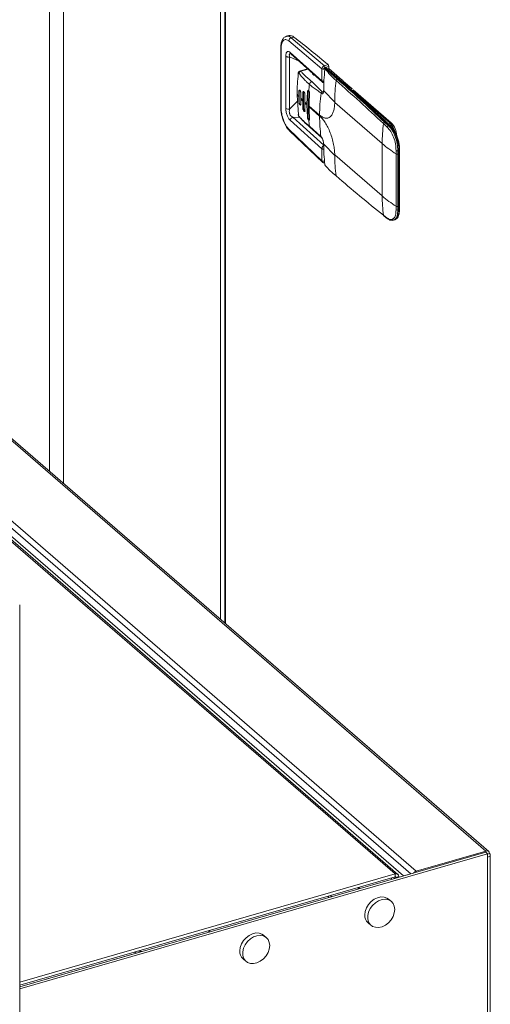
# Model space of a CAD drawing. Extents: x 19 to 29.8, y 0.6 to 8.7.
# Drawn here: x 23.5 to 23.6, y 7 to 7.3 of the extents above; entities that cross this region are included whole.
import ezdxf

# ---------------------------------------------------------------- set-up
doc = ezdxf.new("R2010")
doc.units = 0
doc.header["$MEASUREMENT"] = 0
doc.layers.get('0').update_dxf_attribs({"linetype": 'CONTINUOUS'})
doc.layers.add('D7', color=7, linetype='CONTINUOUS')

# ---------------------------------------------------------------- blocks, each defined once
blk = doc.blocks.new('A$C65B461B9')
at = {"color": 7, "linetype": 'Continuous', "lineweight": 15}
for p, q in [((1.703065656961247, 4.437876181829495), (1.703065656961247, 3.901282817271523)), ((1.707515294789491, 4.427885614506966), (1.707515294789491, 3.8974293293622)), ((1.756359759004393, 4.385585067662614), (1.756359759004393, 3.855128782517851)), ((1.757731158683104, 4.38518700797483), (1.757731158683104, 3.853941131401209)), ((1.75787647936038, 3.853815264159125), (1.75787647936038, 4.384973958319673)), ((1.813347989575025, 3.775248719635579), (1.287483607480031, 4.230660633475249)), ((1.815629851432764, 3.775907436414489), (1.289765469337777, 4.231319350254161)), ((1.777657804892623, 4.036983657885216), (1.776822023658863, 4.036742388625063)), ((1.77837002202779, 4.036284840033577), (1.779204453340331, 4.036525719605034)), ((1.788684872540518, 4.027599191424201), (1.77837002202779, 4.036284840033577)), ((1.775096631029317, 4.033164510375935), (1.775096631029317, 4.014695720494347)), ((1.775096631029317, 4.033164510375935), (1.775096841130267, 4.033155391562458)), ((1.775206674281446, 4.014483721468229), (1.775206674281446, 4.032952511349817)), ((1.77762912290785, 4.035300755820392), (1.787930034622345, 4.026626517526008)), ((1.776682762508063, 4.014268476357556), (1.776682762508063, 4.030515723361907)), ((1.777867043632416, 4.014099238692829), (1.777867043632416, 4.030346485697175)), ((1.777867043632416, 4.030346485697175), (1.780842870029002, 4.028957943925231)), ((1.778053694938396, 4.031738439214125), (1.787930034622345, 4.022868741785004)), ((1.778232865291411, 4.031301879730183), (1.788117196391415, 4.022424949780779)), ((1.789807467039292, 4.027923256542229), (1.788684872540518, 4.027599191424201)), ((1.790028758259059, 4.027354174747058), (1.788906163760291, 4.027030109629031)), ((1.789206283909909, 4.026795210614637), (1.789132128236741, 4.026773803715704)), ((1.789206283909909, 4.026795210614637), (1.793041833850612, 4.0234735269285)), ((1.793327207199628, 4.023425549724539), (1.789491657258917, 4.026747233410676)), ((1.789683808386233, 4.026580895605228), (1.790028758259059, 4.026680474056198)), ((1.790028758259059, 4.026680474056198), (1.790028758259059, 4.027354174747058)), ((1.790028758259059, 4.026680474056198), (1.794218509243468, 4.023052043268166)), ((1.783468542779051, 4.026599842176346), (1.78094320012794, 4.025870838546641)), ((1.780989169576682, 4.025854185529408), (1.781072192446846, 4.025898955953766)), ((1.783596964219658, 4.026484493146478), (1.781354295075108, 4.025837090329322)), ((1.787930034622345, 4.022868741785004), (1.787930034622345, 4.026626517526008)), ((1.793041833850612, 4.0234735269285), (1.79270921325838, 4.023377507634269)), ((1.809134248191373, 4.00969880658757), (1.793396384507776, 4.023328196338861)), ((1.794609670447304, 4.022631712895377), (1.794349184852226, 4.023074406963287)), ((1.794630072462954, 4.022695619064831), (1.797195652928782, 4.02047376120597)), ((1.780156673043603, 4.018847991756347), (1.780156673043603, 4.018546036874835)), ((1.78019052281547, 4.018461853944353), (1.78019052281547, 4.018763808825865)), ((1.78019052281547, 4.018461853944353), (1.780572260157083, 4.012260322800092)), ((1.780756443223826, 4.019650246286148), (1.780734754489306, 4.018134120885485)), ((1.780734754489306, 4.017832166003972), (1.780734754489306, 4.018134120885485)), ((1.780756443223826, 4.016328562600012), (1.780734754489306, 4.017832166003972)), ((1.780756443223826, 4.019650246286148), (1.780823849290808, 4.019669704741609)), ((1.780823849290808, 4.019669704741609), (1.780823849290808, 4.016348021055471)), ((1.781319467950585, 4.017497640108749), (1.781341066690334, 4.019013739530167)), ((1.781319467950585, 4.017497640108749), (1.781319467950585, 4.017195685227237)), ((1.781980676948482, 4.019148049544158), (1.781932079784031, 4.016869212898357)), ((1.781980766943239, 4.019148075523406), (1.782218623064782, 4.019216738671307)), ((1.782218623064782, 4.019216738671307), (1.782218623064782, 4.014385168084171)), ((1.782572448036429, 4.016248858272442), (1.782620955206124, 4.018527668938997)), ((1.783375488758725, 4.019450075402291), (1.783240406640505, 4.01563640829851)), ((1.783613344880269, 4.019518738550195), (1.783375488758725, 4.019450075402291)), ((1.783613344880269, 4.019518738550195), (1.783613344880269, 4.011667461657119)), ((1.788419777193671, 4.019572303877567), (1.788002277630934, 4.019451902128097)), ((1.791909699908455, 4.016276868852286), (1.788471875191878, 4.019745224062168)), ((1.797476540539495, 4.020366037491444), (1.797074763188537, 4.020496879958778)), ((1.797607216148261, 4.020117337002638), (1.80951168616858, 4.009807763546444)), ((1.775096631029317, 4.014695720494347), (1.775096803094012, 4.014686530704251)), ((1.777867043632416, 4.014099238692829), (1.7803058293273, 4.016589043784228)), ((1.780823849290808, 4.016348021055471), (1.780756443223826, 4.016328562600012)), ((1.781319467950585, 4.017195685227237), (1.781341066690334, 4.01569205584403)), ((1.781932079784031, 4.016567258016845), (1.781932079784031, 4.016869212898357)), ((1.781980676948482, 4.014316478957022), (1.781932079784031, 4.016567258016845)), ((1.782218623064782, 4.014385168084171), (1.781980766943239, 4.014316504936266)), ((1.782572448036429, 4.016248858272442), (1.782572448036429, 4.01594690339093)), ((1.782572448036429, 4.01594690339093), (1.782620955206124, 4.013696098351857)), ((1.783240406640505, 4.015334453416997), (1.783240406640505, 4.01563640829851)), ((1.783375488758725, 4.011598798509216), (1.783240406640505, 4.015334453416997)), ((1.783933293790046, 4.015031154575796), (1.783933293790046, 4.014729199694284)), ((1.787202262348753, 4.01220014475978), (1.783933293790046, 4.015031154575796)), ((1.787202442338252, 4.011898241836761), (1.783933473779552, 4.014729251652777)), ((1.791909130230263, 4.016126188182691), (1.791909699908455, 4.016276868852286)), ((1.806685164279042, 4.003329722331889), (1.791909130230263, 4.016126143185314)), ((1.778808717843933, 4.011547693861541), (1.788469743997805, 4.002866678634238)), ((1.781066142053508, 4.01141451939279), (1.778808717843933, 4.011547693861541)), ((1.783375488758725, 4.011598798509216), (1.783613344880269, 4.011667461657119)), ((1.787930034622345, 4.001708208961446), (1.778053694938396, 4.010582698610948)), ((1.787606788745418, 4.005490392286647), (1.784012111120948, 4.008747517645117)), ((1.784190030739669, 4.00839646709494), (1.787739980973907, 4.005228844075413)), ((1.807039293616274, 4.009539894279202), (1.808214900399488, 4.008459310577058)), ((1.807424057874865, 4.009973072359058), (1.808592054604144, 4.008899456288842)), ((1.808968592633871, 4.009008153455253), (1.808592054604144, 4.008899456288842)), ((1.80951168616858, 4.009807763546444), (1.809134248191373, 4.00969880658757)), ((1.77762912290785, 4.007783173918435), (1.787930034622345, 3.997950455719129)), ((1.777778654609154, 4.007374498866497), (1.777803049647471, 4.007352090325861)), ((1.777802779663215, 4.007352304871058), (1.788182283925533, 3.997447044942525)), ((1.788469743997805, 4.002866678634238), (1.788442687688953, 4.002845308941792)), ((1.788472369838669, 4.002841398168499), (1.788469743997805, 4.002866678634238)), ((1.791909699908455, 3.999668382925535), (1.788471875191878, 4.003136580644611)), ((1.806685164279042, 4.003329722331889), (1.806685164279042, 3.987023236284025)), ((1.787930034622345, 3.997950455719129), (1.787930034622345, 4.001708208961446)), ((1.806685164279042, 3.987023236284025), (1.791909130230263, 3.999819634638762)), ((1.791909130230263, 3.999819634638762), (1.791909699908455, 3.999668382925535)), ((1.810984688717088, 4.001188030510981), (1.810973619362972, 4.000106922957788)), ((1.810973619362972, 4.000106922957788), (1.810973619362972, 3.983800436909927)), ((1.811549416810298, 4.001123561743002), (1.811538347456175, 4.00005014874085)), ((1.811538347456175, 4.00005014874085), (1.811538347456175, 3.983743662692985)), ((1.811870968048407, 4.001216385589941), (1.811549416810298, 4.001123561743002)), ((1.811870968048407, 4.001216385589941), (1.811870968048407, 3.982769464432353)), ((1.812088936033316, 3.982958229027062), (1.812088936033316, 4.001405150184647)), ((1.788121902427594, 3.997503095018022), (1.788143559855012, 3.997489180655465)), ((1.810973619362972, 3.983800436909927), (1.810984688717088, 3.982725720251318)), ((1.811538347456175, 3.983743662692985), (1.811549416810298, 3.982676640585415)), ((1.607231813614131, 3.983690685863012), (1.838981628448547, 3.782989458894058)), ((1.839822314396141, 3.782848046434489), (1.608072499561718, 3.983549273403441)), ((1.808214900399488, 3.980124036385875), (1.807039293616274, 3.981017498506205)), ((1.807142037312094, 3.98082892828971), (1.808325354799667, 3.979929570031907)), ((1.811549416810298, 3.982676640585415), (1.811870968048407, 3.982769464432353)), ((1.808391009811618, 3.980048874645991), (1.808592054604144, 3.979896061081238)), ((1.809674058244401, 3.979456967472871), (1.810161880518582, 3.979448863323089)), ((1.810132939523537, 3.979439563832585), (1.810512357385232, 3.97954909233488)), ((1.810722807829929, 3.775839526251936), (1.578766795717836, 3.97671932530155)), ((1.81156349377753, 3.775698158789739), (1.579582970246566, 3.97659918535077)), ((1.585487057378881, 3.97741351543007), (1.817236872213311, 3.776712288461119)), ((1.693848883454468, 2.239350448006099), (1.693848883454468, 3.859658161163637)), ((1.839469735220508, 3.782146038115625), (1.693848871918139, 3.740108915802002)), ((1.838938336232776, 3.782606243138546), (1.693848891923135, 3.740722528274175)), ((1.817236872213311, 3.776712288461119), (1.838981628448547, 3.782989458894058)), ((1.838938336232776, 3.782606243138546), (1.839469735220508, 3.782146038115625)), ((1.838981628448547, 3.782568778439957), (1.838981628448547, 3.782989458894058)), ((1.839469714969642, 3.782018202228343), (1.840093783556444, 3.782198355311632)), ((1.839469735220508, 3.782146038115625), (1.839469735220508, 3.781033883007739)), ((1.840322197107373, 3.653161508022146), (1.840322197107373, 3.781772133840709)), ((1.839469735220508, 3.781033883007739), (1.839469735220508, 3.654307535222014)), ((1.693848877199283, 3.742100928596505), (1.810722807829929, 3.775839526251936)), ((1.810722807829929, 3.775839526251936), (1.810722807829929, 3.774919149954126)), ((1.813347989575025, 3.775248719635579), (1.815629851432764, 3.775907436414489)), ((1.813347989575025, 3.775218931373668), (1.813347989575025, 3.775248719635579)), ((1.815629851432764, 3.77587764815258), (1.815629851432764, 3.775907436414489)), ((1.817236872213311, 3.776341555092698), (1.817236872213311, 3.776712288461119)), ((1.693848877199283, 3.741180552298693), (1.810722807829929, 3.774919149954126)), ((1.80953069214171, 3.774575000798249), (1.80953069214171, 3.77411697252332)), ((1.810451113436908, 3.77484070353952), (1.810451113436908, 3.774382675264592)), ((1.810914541642642, 3.774782719928237), (1.810750183941078, 3.774925057873093)), ((1.811834962937834, 3.775048422669508), (1.810914541642642, 3.774782719928237)), ((1.790986402236694, 3.768763682139898), (1.790589744609786, 3.769107197721427)), ((1.799461882708695, 3.771210342605909), (1.799065225081765, 3.771553858187433)), ((1.799780661530487, 3.771347445994872), (1.799423024731464, 3.771657168548155)), ((1.790189300507695, 3.768533616188806), (1.789792642880773, 3.768877131770331)), ((1.809546642831865, 3.767239783630376), (1.808660977852316, 3.768006792001909)), ((1.802283094989523, 3.760642273086836), (1.803168759969072, 3.759875264715301)), ((1.752557276264017, 3.757670186525186), (1.753055706410439, 3.758272091690159)), ((1.770620899074242, 3.756002889311937), (1.769735234094686, 3.756769897683473)), ((1.730101341662323, 3.751188654026893), (1.693848891923135, 3.740723473219036)), ((1.730101341662323, 3.751188654026893), (1.729705521866091, 3.751531444025755)), ((1.730197456054238, 3.751215454917049), (1.730101341662323, 3.751188654026893)), ((1.7633573512319, 3.749405378768397), (1.764243016211449, 3.748638370396863))]:
    blk.add_line(p, q, dxfattribs=at)
at = {"color": 7, "linetype": 'Continuous', "lineweight": 15, "flags": 128}
for points in [[(1.780823849290808, 4.016348021055471), (1.780850400080499, 4.016093898383041), (1.780925999687145, 4.015832508634629), (1.781039113325438, 4.01560362948929), (1.7811725427343, 4.01544208891487), (1.781305972143162, 4.01537252297391), (1.781365984202065, 4.015376010270433)], [(1.782218623064782, 4.014385168084171), (1.782245121895986, 4.014131112907805), (1.782320721502646, 4.013869700660704), (1.782433835140925, 4.013640821515363), (1.782567316508274, 4.013479258442258), (1.782700745917143, 4.013409670002609), (1.782760706017552, 4.013413202296508)], [(1.784155479791526, 4.010695428373394), (1.784095467732637, 4.01069194107687), (1.783962038323775, 4.010761529516518), (1.783828608914906, 4.010923047592252), (1.783715495276621, 4.011151926737592), (1.783639895669968, 4.01141333898469), (1.783613344880269, 4.011667461657119)], [(1.811870968048407, 3.982769464432353), (1.811815918025548, 3.981817792460584), (1.811652742379689, 3.980995802922097), (1.811387338399758, 3.980333194084048), (1.811029266448362, 3.979853859552298), (1.810628146885879, 3.979589342486362)], [(1.810512357385232, 3.97954909233488), (1.810089752986084, 3.979506974792358), (1.809753451643072, 3.979572198486681)], [(1.810628146885879, 3.979589342486362), (1.810591490169383, 3.979575078318646), (1.810512357385232, 3.97954909233488)], [(1.840093783556444, 3.782198355311632), (1.840231696358156, 3.782046133513036), (1.840307595015613, 3.781883396841977), (1.840318543240283, 3.781716377251882), (1.840264084262284, 3.781551497502207), (1.840146372125549, 3.781395101577994), (1.839969877589592, 3.781253189801539), (1.839741383499831, 3.781131215007749), (1.839469735220508, 3.781033883007739)], [(1.808660977852316, 3.768006792001909), (1.808161057021739, 3.768351238770561), (1.807268219117102, 3.768660105607845), (1.806262527797269, 3.768696558464273), (1.805207159375986, 3.768458270970585), (1.804168439983261, 3.767960295070207), (1.803211615812113, 3.767233839994674), (1.802396848352235, 3.766324576218675), (1.801775299618409, 3.765289660470484), (1.801386027331699, 3.764194094608125), (1.801253465066456, 3.763106713392136)], [(1.810576227757554, 3.764775285338073), (1.81044371048969, 3.76578614468416), (1.810054438202979, 3.766656964087001), (1.809432889469154, 3.767333028506403), (1.808618122009275, 3.767771886070111), (1.80766129783812, 3.767945918452865), (1.80662257844541, 3.767844189432245), (1.805567210024112, 3.767473159683812), (1.804561518704279, 3.766856070673151), (1.803668680799657, 3.76603172363129), (1.802944808036248, 3.765051909541499), (1.802435392759644, 3.763978178087722), (1.802172428103123, 3.762878036491977), (1.802172428103123, 3.761820598191468), (1.802435392759644, 3.76087227931095), (1.802944808036248, 3.760092703901623), (1.803668680799657, 3.759530817946649), (1.804561518704279, 3.759221951109362), (1.805567210024112, 3.759185498252936), (1.80662257844541, 3.759423740749251), (1.80766129783812, 3.759921761647), (1.808618122009275, 3.760648216722533), (1.809432889469154, 3.76155743550116), (1.810054438202979, 3.762592351249351), (1.81044371048969, 3.76368791711171), (1.810576227757554, 3.764775285338073)], [(1.769735234094686, 3.756769897683473), (1.769235313264115, 3.757114344452125), (1.768342475359479, 3.757423211289408), (1.767336784039632, 3.757459664145836), (1.766281415618348, 3.757221376652147), (1.765242696225638, 3.756723400751772), (1.76428587205449, 3.755996945676237), (1.763471104594604, 3.755087681900239), (1.762849555860786, 3.754052766152047), (1.762460283574068, 3.752957200289689), (1.762327766306203, 3.751869832063322)], [(1.771650528997309, 3.753538404009262), (1.771517966732059, 3.754549250365724), (1.771128694445355, 3.755420069768562), (1.77050714571153, 3.756096134187965), (1.769692378251651, 3.756534991751675), (1.768735554080497, 3.756709024134429), (1.767696834687772, 3.756607295113807), (1.766641466266503, 3.756236265365375), (1.765635774946656, 3.755619176354715), (1.76474293704204, 3.754794829312853), (1.764019064278617, 3.753815015223061), (1.763509649002014, 3.752741283769288), (1.7632466843455, 3.75164114217354), (1.7632466843455, 3.750583703873032), (1.763509649002014, 3.749635384992512), (1.764019064278617, 3.748855809583186), (1.76474293704204, 3.748293923628212), (1.765635774946656, 3.747985056790927), (1.766641466266503, 3.747948603934499), (1.767696834687772, 3.748186846430812), (1.768735554080497, 3.748684867328564), (1.769692378251651, 3.749411322404097), (1.77050714571153, 3.750320541182722), (1.771128694445355, 3.751355456930915), (1.771517966732059, 3.752451022793274), (1.771650528997309, 3.753538404009262)], [(1.730785051775317, 3.751843084967161), (1.731404485632535, 3.751813562275382), (1.73191826565446, 3.751712187361321)]]:
    blk.add_lwpolyline(points, dxfattribs=at)
at = {"color": 7, "linetype": 'Continuous', "lineweight": 15}
for centre, radius, start, end in [((1.778672398031393, 4.03528623978771), 0.001043376106012714, 106.8463044643244, 179.202843311854), ((1.777990771738121, 4.035267418330864), 0.001748240580731757, 46.03408535737923, 100.9795284761727), ((1.530996979684314, 3.719760584016678), 0.4024265164014536, 49.97477272488386, 51.91883615900511), ((1.775383241688967, 4.033179269815087), 0.0002873942431056777, 184.7659342744605, 232.0935880943445), ((1.778623966065144, 4.031717439967842), 0.0005706576262028865, 177.8911350102399, 226.7367825787532), ((1.788085678496675, 4.027038624682622), 0.0008205294473372387, 359.4054017293839, 43.09239663903672), ((1.789185272014851, 4.026522907635373), 0.0002564626761902544, 101.9593913200994, 169.89188916741), ((1.789116749247636, 4.02672372656147), 0.0001145706140492822, 38.60370168506316, 123.5236948694838), ((1.78920631344943, 4.026417784152148), 0.0004358594262627919, 49.10660535079838, 106.1021137519872), ((1.789305330357951, 4.026511645452366), 0.0003003654442926588, 51.65947013466054, 109.2537927123984), ((1.789208272995435, 4.027362689800652), 0.0008205294473362491, 359.4054017293174, 43.0923966390117), ((1.780653032215238, 4.025266213683791), 0.0001148709589751306, 177.2169606952707, 225.3193403736493), ((1.785891421751582, 4.025652418253211), 0.001072429565529873, 196.5314734292925, 259.6116722660062), ((1.788315734379498, 4.027209846611949), 0.0006993118940596016, 236.5271470770429, 287.7324662709787), ((1.788862543704024, 4.026513104724241), 5.585470777192302e-05, 177.4829860064756, 225.5328035922197), ((1.841069462224642, 4.015075011300722), 0.05744797660345412, 173.3146068589457, 175.3606169655557), ((1.785089452528421, 4.021605130736258), 0.001088841402975581, 107.5294770642316, 171.6653544641319), ((1.847770083678913, 4.016057650770469), 0.05586081391771915, 172.9230972407984, 179.7751500159084), ((1.792873261316711, 4.0228582383543), 0.000544566204018735, 107.5324194699212, 171.3879801969969), ((1.793140880298662, 4.023189961766229), 0.0003003654442928343, 51.65947013484327, 109.2537927124829), ((1.488594064906213, 3.67226790302915), 0.4647944000025738, 46.42668079672473, 49.07913679142379), ((1.79313613876484, 4.023216189383637), 0.0002834411739920111, 357.7520946135593, 47.61549867150181), ((1.489163878643655, 3.672222849728598), 0.4644996440444017, 46.42663673923633, 49.07900879129264), ((1.780285385005381, 4.018850849629336), 0.0001287436854515874, 181.2719653840358, 222.5379373218547), ((1.780285385005374, 4.018548894747823), 0.0001287436854485149, 181.2719653840684, 222.5379373225393), ((1.800865709324828, 4.036083092161444), 0.02697074178540055, 219.9523866245021, 221.7205321497198), ((1.800865709322498, 4.035781137277882), 0.02697074178229241, 219.9523866243563, 221.7205321497792), ((1.781207948490188, 4.019738138821032), 0.0003901479439827944, 135.67162845629, 190.1022542069485), ((1.803464641130066, 4.038472683704925), 0.03050182206050107, 223.4455774521245, 225.094185972944), ((1.838437992484689, 4.015011110262495), 0.05450452240997822, 175.9666007480716, 179.9788745679638), ((1.843002370125088, 4.012137513789176), 0.05579996299430287, 172.9210253566379, 179.9356367307903), ((1.775383610179102, 4.01471074164788), 0.0002878271596796712, 184.8252081853145, 232.0677190440115), ((1.803464641130066, 4.038170728823413), 0.03050182206050107, 223.4455774521245, 225.094185972944), ((1.805364757049414, 4.04043644535513), 0.0332344507856753, 226.7011542968858, 228.2635422691197), ((1.805364757051681, 4.040134490476109), 0.03323445078905492, 226.7011542969647, 228.2635422690394), ((1.835169056138785, 4.014710415134386), 0.05123558582181319, 179.9789354798739, 184.1601305941928), ((1.77745329785073, 4.015432217761997), 0.001395714430215786, 236.4906988115034, 287.2439146029243), ((1.779118046610701, 4.010527804888591), 0.001065766298535526, 106.8723675027583, 177.0475976559826), ((1.780773115988861, 4.012356479127222), 0.0002227135557230282, 94.90196565356422, 205.5657662002121), ((1.837268397093904, 4.011840808058486), 0.05006598769858366, 179.9342724678065, 187.2870788461869), ((1.83185846144352, 4.014752481801034), 0.04822170500619254, 184.854166592317, 187.1535131831654), ((1.784550293043988, 4.008799650389657), 0.0005407010313970755, 185.5328795060327, 228.2955154844708), ((1.862189887244678, 4.003279799534517), 0.0555047454167361, 173.5241246102985, 179.9484662805833), ((1.80758687857907, 4.009440979462311), 0.0005564471515704786, 107.0141380618906, 169.7606060605326), ((1.808775565759152, 4.008360546631863), 0.0005692977800750687, 108.8048916315458, 170.0095629919116), ((1.809299467224559, 4.009177520912629), 0.000546841918498471, 107.5857660027391, 168.0127824037117), ((1.809068474269306, 4.008730978588073), 0.0002946222124900139, 49.91035651225535, 109.8169330488961), ((1.800062915345631, 4.001254414558976), 0.01180811394059019, 359.8154740712573, 41.04450004121124), ((1.805135396789257, 4.005777919738591), 0.005600371971458612, 15.37411914087159, 44.43597939584886), ((1.80466800680372, 4.005356861635409), 0.00657812721154436, 3.769629170717538, 42.58019131062493), ((1.778164231376312, 4.007747272940034), 0.0005363114331042284, 176.1617191966355, 224.0328083063583), ((1.78801128055974, 4.005531632086071), 0.000406588672884616, 185.8214528205644, 228.0931047823751), ((1.833149332922499, 4.034079932211887), 0.04057003364126237, 229.2841371922253, 236.8657054193628), ((1.841853788808518, 3.999754174095504), 0.04994416258365898, 180.0984193972214, 187.4817816018069), ((1.811324713391212, 4.000762186872096), 0.0007433961353555574, 241.8173479640991, 286.7009145126083), ((1.811346844861244, 4.00185475223422), 0.0007587324488838144, 241.4896615223782, 285.4850736484873), ((1.811850411876382, 4.001460348949679), 0.0002448278519742347, 274.8163234215401, 346.9701001362264), ((1.788315734379498, 3.998533784805062), 0.0006993118940533078, 236.5271470767009, 287.7324662711446), ((1.788877585174962, 3.99687814786329), 7.09492428485924e-05, 151.8267560153753, 220.228782715712), ((1.789076306129456, 3.996567511070518), 0.0001448077909742399, 187.6586129358588, 256.6906008258201), ((1.856910614886313, 3.986971478881781), 0.05022547727530238, 179.9409566341057, 186.8081391812546), ((1.833149332922286, 4.017773446163764), 0.04057003364093119, 229.2841371922022, 236.8657054194017), ((1.811324713391212, 3.984455700824215), 0.0007433961353399873, 241.8173479635761, 286.7009145130687), ((1.807324842534239, 3.981050871118479), 0.0002874924621676722, 186.6660194759793, 230.5393677836415), ((1.811325187702284, 3.983370101699999), 0.0007288120541831308, 242.1474829717217, 287.9184983080594), ((1.811850411876382, 3.983013427792091), 0.000244827851973562, 274.8163234214486, 346.9701001364164), ((1.808496958866737, 3.980155666622379), 0.0002838264448763257, 186.3984573466947, 232.7992777752145), ((1.839278925394066, 3.782230106227858), 0.000815476514362788, 357.7686010369674, 111.3810220180925), ((1.811020167627408, 3.775080261944737), 0.0008154171554070201, 357.7622251941266, 111.3873978609367), ((1.817719889733031, 3.775187715262904), 0.001599259003748724, 107.5793195656931, 145.120285806533), ((1.810774042429582, 3.774788210315288), 0.0001406064480017202, 357.7621509803846, 111.3696165393371), ((1.804426429749409, 3.762985053916198), 0.003175296192062926, 177.804210797454, 227.5456093847699), ((1.76550047677463, 3.751748014900156), 0.0031750482103019, 177.8011915539679, 227.5466324317205)]:
    blk.add_arc(centre, radius, start, end, dxfattribs=at)
for points, knots in [([(1.776897700194066, 4.036763394608061), (1.776679980742475, 4.036677936485999), (1.776199523894963, 4.036489350029358), (1.775627959875077, 4.035796750962411), (1.77518214198906, 4.034703828527775), (1.775126282204756, 4.03369071307377), (1.775096775249533, 4.033155552533829)], [0, 0, 0, 0, 0.1936983555003088, 0.4274478029623017, 0.6975593041267161, 1, 1, 1, 1]), ([(1.77837002202779, 4.036284840033577), (1.777984281788545, 4.036551425658322), (1.777425474649387, 4.036937618062304), (1.776995261658737, 4.036710379239273), (1.776862021362799, 4.036640001615427)], [0, 0, 0, 0, 0.6902922532825266, 1, 1, 1, 1]), ([(1.775206674281446, 4.032952511349817), (1.775242511297197, 4.033495835524354), (1.775314185163428, 4.0345824813679), (1.775869080639911, 4.035551617505351), (1.776665744622161, 4.035892409045072), (1.777307989212414, 4.03549797822957), (1.77762912290785, 4.035300755820392)], [0, 0, 0, 0, 0.2500011829232719, 0.5000012129703844, 0.7499917311557366, 1, 1, 1, 1]), ([(1.776682762508063, 4.030515723361907), (1.776699650887192, 4.030824428592689), (1.776725017883333, 4.031288115743385), (1.776892199359356, 4.031717048756756), (1.777061296830265, 4.031947096266799), (1.777274572375784, 4.0320600560469), (1.777598506357517, 4.032070637385669), (1.777871773219555, 4.031871206302094), (1.778053694938396, 4.031738439214125)], [0, 0, 0, 0, 0.2495402387525616, 0.3748190531016807, 0.5000223102709643, 0.6252092759874925, 0.7504908857065347, 1, 1, 1, 1]), ([(1.776682762508063, 4.030515723361907), (1.77674618894903, 4.030470683895604), (1.776843746514832, 4.030401407728913), (1.777037140293142, 4.030339164632229), (1.777203185707751, 4.030305585441481), (1.777379635376146, 4.030290236214638), (1.777609559369633, 4.030292037422129), (1.777765591918669, 4.030325032460562), (1.777867043632416, 4.030346485697175)], [0, 0, 0, 0, 0.2395068901616224, 0.3683906717680361, 0.5000371512706405, 0.6316709070124128, 0.7605139572653085, 1, 1, 1, 1]), ([(1.777867043632416, 4.030346485697175), (1.777815989282391, 4.030554235084619), (1.777740717591737, 4.030860529212664), (1.777782433165978, 4.03116572583696), (1.777879401734825, 4.031322188514441), (1.778013061515107, 4.031396002217413), (1.778125220786219, 4.0313907031778), (1.77816494430667, 4.031388826413565)], [0, 0, 0, 0, 0.3772027258131253, 0.5561266939013539, 0.7305326942943682, 0.9045625927633284, 1, 1, 1, 1]), ([(1.787930034622345, 4.026626517526008), (1.787941307573792, 4.026728972081669), (1.787963852805913, 4.026933875096464), (1.788136838652715, 4.027234204081448), (1.788386946836045, 4.027480393162557), (1.788585549995862, 4.027559586430501), (1.788684872540518, 4.027599191424201)], [0, 0, 0, 0, 0.249884057262891, 0.4997532452630311, 0.7498238160242439, 1, 1, 1, 1]), ([(1.78852872578307, 4.026543759690312), (1.788534582617789, 4.026594817802669), (1.788546296430727, 4.026696935278077), (1.788632880437131, 4.026847025654811), (1.788757823656862, 4.026970209343286), (1.788856718587642, 4.027010143484326), (1.788906163760291, 4.027030109629031)], [0, 0, 0, 0, 0.2498953457901797, 0.4997968128683922, 0.7499100029207197, 1, 1, 1, 1]), ([(1.789005480740709, 4.026811759384898), (1.788979738189834, 4.026798116433594), (1.788929076275249, 4.026771266800978), (1.788868309252759, 4.026696177046049), (1.788823842978243, 4.026608321188514), (1.788812254638383, 4.026545678306239), (1.788806690924996, 4.026515602639925)], [0, 0, 0, 0, 0.2681224979242052, 0.5276710590944971, 0.7732287036904646, 1, 1, 1, 1]), ([(1.789004563140541, 4.026804519903498), (1.789021390697226, 4.026813075897969), (1.789060370837898, 4.026832895404407), (1.789106125603734, 4.026795216692213), (1.789132128236741, 4.026773803715704)], [0, 0, 0, 0, 0.4316956377485163, 1, 1, 1, 1]), ([(1.789132128236741, 4.026773803715704), (1.789477391077032, 4.026389588806111), (1.790168955591785, 4.025620002952929), (1.791410837979978, 4.024499267365577), (1.792271525706621, 4.023755657371591), (1.79270921325838, 4.023377507634269)], [0, 0, 0, 0, 0.3288560641889671, 0.6587015974994715, 1, 1, 1, 1]), ([(1.78019052281547, 4.018763808825865), (1.780208211394591, 4.019823326390586), (1.780242477985535, 4.021875840317941), (1.7804402760781, 4.024017767500693), (1.780561308366469, 4.025095092015815), (1.780569714600755, 4.025161914845842), (1.780571442788077, 4.025178750021881), (1.780571994567321, 4.025183036384164), (1.78057221667493, 4.025184175936245), (1.780572208021692, 4.025184476161961), (1.780572208173307, 4.025184566189802), (1.780572208198588, 4.025184581194445)], [0, 0, 0, 0, 0.4999961974902878, 0.9686004207427846, 0.9920743509312728, 0.997978930173306, 0.9994754298714381, 0.9998567181554874, 0.9999573187727887, 0.9999928864621314, 1, 1, 1, 1]), ([(1.780990660451597, 4.025871594917229), (1.780927337238804, 4.025836302565265), (1.78080734495737, 4.025769426460233), (1.780668669884047, 4.025613556291056), (1.780573186698984, 4.025444927481214), (1.780549518167742, 4.025327289713509), (1.780538262434536, 4.025271346262093)], [0, 0, 0, 0, 0.2916495352947624, 0.5526518883244866, 0.7872605215163371, 1, 1, 1, 1]), ([(1.780572260157083, 4.025184536197069), (1.780576235078744, 4.02520461946725), (1.780584107923172, 4.025244396971018), (1.780604431177995, 4.025285707754879), (1.780628246474688, 4.025311959014804), (1.780654577568416, 4.025321100717935), (1.780681976265281, 4.025315250798137), (1.780712612743681, 4.025292279990902), (1.780738347109587, 4.02525433893315), (1.780754913877782, 4.025225963458097), (1.780760276630236, 4.02521677816339)], [0, 0, 0, 0, 0.1328467637708944, 0.2631201292427841, 0.387505923592073, 0.5129454170384747, 0.632227095432941, 0.7530363584771337, 0.9200565338622362, 1, 1, 1, 1]), ([(1.781354295075108, 4.025837090329322), (1.781284503066022, 4.025815529601398), (1.78114007841604, 4.025770912737309), (1.780949653097377, 4.02561872692735), (1.780808312535239, 4.025424630817801), (1.780775926402686, 4.025284495150192), (1.780760276630236, 4.02521677816339)], [0, 0, 0, 0, 0.2416039508213944, 0.4999650603809014, 0.7583708702797944, 1, 1, 1, 1]), ([(1.780760276630236, 4.02521677816339), (1.780928265873921, 4.025018636999294), (1.78122840951804, 4.024664621410326), (1.781662471799923, 4.024162963683375), (1.782078451101231, 4.023692050065353), (1.782589652254675, 4.023133908341546), (1.783234120838021, 4.022464480193451), (1.783750356166717, 4.021998988716359), (1.784012111120948, 4.021762963218869)], [0, 0, 0, 0, 0.1734238048815488, 0.309853486055652, 0.42688973148388, 0.5712402775479586, 0.7825991843582298, 1, 1, 1, 1]), ([(1.781072192446846, 4.025898955953766), (1.781081724297739, 4.025904640657382), (1.781132990208203, 4.025935215150179), (1.781234877444849, 4.025913953654252), (1.781316340985409, 4.025861519532297), (1.781354295075108, 4.025837090329322)], [0, 0, 0, 0, 0.1087225986807723, 0.5847513845427235, 1, 1, 1, 1]), ([(1.781354295075108, 4.025837090329322), (1.781439374929338, 4.025740263179014), (1.78160907837589, 4.025547128138159), (1.781924795753763, 4.025208147412723), (1.78242462762778, 4.02470579008806), (1.782983546043656, 4.024189644365748), (1.783533560640311, 4.023703941384181), (1.783945693837378, 4.023346250167169), (1.784357513612928, 4.022992181980636), (1.784633432964743, 4.022753971154652), (1.784761497395696, 4.022643408652689)], [0, 0, 0, 0, 0.08759571063444858, 0.1747216674071585, 0.3096915685537401, 0.5522664646964617, 0.6607494885531723, 0.7719967561475458, 0.894175216465295, 1, 1, 1, 1]), ([(1.788471875191878, 4.019745224062168), (1.788479671485884, 4.020856228348233), (1.788495251739594, 4.023076479228653), (1.78871408661907, 4.02534158675812), (1.788823417437012, 4.026473243921314)], [0, 0, 0, 0, 0.5003958317778917, 1, 1, 1, 1]), ([(1.788823417437012, 4.026473243921314), (1.788827870379269, 4.026497308316397), (1.788834574178079, 4.026533536691579), (1.788850853615099, 4.026566415970249), (1.788870010555396, 4.026589352242596), (1.78889830798207, 4.026598976040548), (1.788921297147883, 4.026578269944066), (1.788932790063829, 4.026567918397241)], [0, 0, 0, 0, 0.2496559643686437, 0.3758511241666625, 0.5003198209848839, 0.7501961427598863, 1, 1, 1, 1]), ([(1.788932790063829, 4.026567918397241), (1.789444092863821, 4.025950095561069), (1.790467495388381, 4.024713486940345), (1.791712065481892, 4.023531324633279), (1.792334835102633, 4.022939783204257)], [0, 0, 0, 0, 0.4996106494979574, 1, 1, 1, 1]), ([(1.784012111120948, 4.021762963218869), (1.784408648641179, 4.021442698297221), (1.785212699742065, 4.020793303600144), (1.786426802748846, 4.019983672968398), (1.787231110890215, 4.019334361394206), (1.787627757521935, 4.019014151718835)], [0, 0, 0, 0, 0.3302955019790138, 0.6697335017175484, 0.9999999999999999, 0.9999999999999999, 0.9999999999999999, 0.9999999999999999]), ([(1.784761497395696, 4.022643408652689), (1.785135293830681, 4.022296337797339), (1.785893282767365, 4.021592543314609), (1.786870339763734, 4.020502883876885), (1.787628408543465, 4.019799032124139), (1.788002277630934, 4.019451902128097)], [0, 0, 0, 0, 0.3302523265734049, 0.669689666436768, 1, 1, 1, 1]), ([(1.78852872578307, 4.022789268757645), (1.78847542733946, 4.022777486729027), (1.788368821074766, 4.022753920598822), (1.788191914411204, 4.022761291745349), (1.788031705171701, 4.02279889947178), (1.787963926314053, 4.022845459977609), (1.787930034622345, 4.022868741785004)], [0, 0, 0, 0, 0.2499983050730703, 0.5000405956120788, 0.7500036060213865, 1, 1, 1, 1]), ([(1.788442687688953, 4.022498452218636), (1.788383737066784, 4.022467096705229), (1.788263795676659, 4.022403300536025), (1.788123391853969, 4.022423527043413), (1.788027403497377, 4.022499735265733), (1.787970409591079, 4.022598463872616), (1.787935759943924, 4.022721371669695), (1.787931914707894, 4.02282034827228), (1.787930034622345, 4.022868741785004)], [0, 0, 0, 0, 0.2280675735298025, 0.4640280425927395, 0.608726698683152, 0.745588443703429, 0.8756082895805242, 1, 1, 1, 1]), ([(1.788080959063702, 4.022459996310057), (1.78811523425269, 4.022436418519973), (1.788182236692361, 4.022390327761491), (1.788296867484544, 4.02235966454599), (1.788405424936936, 4.022354675751755), (1.788471685734873, 4.02237047162841), (1.788502814842115, 4.022377892479856)], [0, 0, 0, 0, 0.2770519705852384, 0.5415917020894296, 0.7846412734875685, 1, 1, 1, 1]), ([(1.78852872578307, 4.022789268757645), (1.788528231648616, 4.022740636118782), (1.788527220975663, 4.022641165839096), (1.788522804096086, 4.022521986746719), (1.788515758445282, 4.022431716970315), (1.788504434242203, 4.022365709664804), (1.788495222890102, 4.022381675488422), (1.788489513377019, 4.022391571655434)], [0, 0, 0, 0, 0.1612240286890705, 0.3297579485843971, 0.5070432144765956, 0.694448417109456, 1, 1, 1, 1]), ([(1.792334835102633, 4.022939783204257), (1.794794279718491, 4.020781733785964), (1.799714845321699, 4.016464164010581), (1.80459725639383, 4.011848508353897), (1.807039293616274, 4.009539894279202)], [0, 0, 0, 0, 0.4998296566269074, 1, 1, 1, 1]), ([(1.79270921325838, 4.023377507634269), (1.795111256131765, 4.02127058004479), (1.800035086587851, 4.016951692006272), (1.804921456217958, 4.012336690299046), (1.807424057874865, 4.009973072359058)], [0, 0, 0, 0, 0.4878402891410294, 1, 1, 1, 1]), ([(1.781341066690334, 4.019013739530167), (1.78133958564602, 4.019092234623677), (1.781337298618322, 4.019213446698095), (1.781306064312584, 4.019391961762623), (1.781261607195699, 4.019572305485527), (1.781192615512996, 4.01975300108395), (1.78112309615889, 4.019869898643972), (1.781085189547067, 4.01991919715941), (1.781051464870234, 4.019958267161534), (1.781004701949737, 4.019998670791972), (1.780929345715737, 4.020028679883559), (1.780847905689047, 4.020001044104425), (1.780776085322554, 4.019874247540416), (1.780762969326343, 4.019724670876505), (1.780756443223826, 4.019650246286148)], [0, 0, 0, 0, 0.1163274496211352, 0.1796327751159545, 0.2461726226741457, 0.3715670757371047, 0.4575705569682023, 0.4835213731649628, 0.4980906980252734, 0.5688959410637859, 0.6350354091032147, 0.7515195684183381, 0.8763640406992083, 1, 1, 1, 1]), ([(1.782620955206124, 4.018527668938997), (1.782620541009759, 4.018599679906942), (1.782619868850556, 4.018716539539687), (1.782588915504729, 4.018896856327751), (1.782539076301124, 4.019086709603792), (1.78245196738678, 4.019294273543505), (1.782347972561031, 4.019436861074512), (1.78226306349681, 4.019503046435283), (1.782179631329033, 4.019533565800483), (1.782087416590723, 4.019505831356398), (1.782021968241391, 4.019395398862363), (1.781989767847261, 4.019267532694252), (1.781983731329102, 4.019188193761682), (1.781980676948482, 4.019148049544158)], [0, 0, 0, 0, 0.1071527483588259, 0.1738878281690698, 0.2492585691058297, 0.376309654337327, 0.4975127202707101, 0.5639807291386423, 0.6283995410530216, 0.7506133791070748, 0.8719682707304263, 0.9352180143691894, 1, 1, 1, 1]), ([(1.783375488758725, 4.019450075402291), (1.783381431251716, 4.019501376695059), (1.783392515412746, 4.019597065792448), (1.783441251473878, 4.019728176514425), (1.783509088363214, 4.019810195380268), (1.783591991115149, 4.019839282154397), (1.783664296649516, 4.019829723331412), (1.78373827827674, 4.019792812524502), (1.783785894240022, 4.019745369016436), (1.783809712930488, 4.019721636592364)], [0, 0, 0, 0, 0.1529901282661784, 0.285362931302296, 0.5011495010489121, 0.6286007078638312, 0.755937205458316, 0.8779137130548411, 1, 1, 1, 1]), ([(1.783809712930488, 4.019721636592364), (1.783847464965344, 4.019672000384116), (1.783926423134428, 4.019568186533041), (1.784015428262943, 4.019338513720846), (1.784071016130515, 4.019081582823993), (1.784069316211525, 4.018923780979954), (1.784068465903015, 4.018844847658824)], [0, 0, 0, 0, 0.2367210762419342, 0.4951008028661208, 0.7474467379774993, 0.9999999999999999, 0.9999999999999999, 0.9999999999999999, 0.9999999999999999]), ([(1.787627757521935, 4.019014151718835), (1.787738447745522, 4.018940326982914), (1.787959658803128, 4.018792790485289), (1.788238468059522, 4.018889539333952), (1.788433768358832, 4.019203307171827), (1.788459166355178, 4.019564491822981), (1.788471875191878, 4.019745224062168)], [0, 0, 0, 0, 0.2501848167922839, 0.4999867749808338, 0.7497996952744195, 1, 1, 1, 1]), ([(1.788002277630934, 4.019451902128097), (1.787958342621575, 4.019434746561839), (1.787867461452056, 4.019399259647232), (1.787747490001333, 4.019290205490835), (1.787658442338394, 4.019154987990998), (1.787637755701443, 4.019060041070388), (1.787627757521935, 4.019014151718835)], [0, 0, 0, 0, 0.2417269362817023, 0.5000209855250262, 0.7583522181053659, 1, 1, 1, 1]), ([(1.788002277630934, 4.019451902128097), (1.788089830677219, 4.019387427931022), (1.788223502280541, 4.019288991958097), (1.788328085775358, 4.019337348991426), (1.788364168531526, 4.01935403283858)], [0, 0, 0, 0, 0.6549861311390046, 1, 1, 1, 1]), ([(1.788438023688702, 4.019826706650399), (1.788432910310096, 4.019724105937119), (1.788423268423553, 4.019530640028549), (1.788396883184706, 4.019438580117956), (1.788384490821134, 4.019395342310241)], [0, 0, 0, 0, 0.5303296794743517, 1, 1, 1, 1]), ([(1.788475583322548, 4.019912259823533), (1.788470462863931, 4.019907977428311), (1.788437704504897, 4.019880580616727), (1.788428931439665, 4.019819458467932), (1.788457882622769, 4.019769412215261), (1.788471875191878, 4.019745224062168)], [0, 0, 0, 0, 0.08736288730293765, 0.5589079097426641, 1, 1, 1, 1]), ([(1.775096775249533, 4.014686762652238), (1.775111185626795, 4.014295423457304), (1.775139266674767, 4.013532833101928), (1.775411029375892, 4.011970512916373), (1.77596978158272, 4.010176554266765), (1.776839059438, 4.008448617642364), (1.777479448872636, 4.007716588452597), (1.777778654609154, 4.007374566362561)], [0, 0, 0, 0, 0.1517633334225829, 0.2957364247324332, 0.5596268945125792, 0.794246825072311, 1, 1, 1, 1]), ([(1.775206674281446, 4.014483721468229), (1.77524251277163, 4.01387596153622), (1.775314190444217, 4.012660429933383), (1.775869075965335, 4.010694680591763), (1.776665745057922, 4.008922388363617), (1.777307989357691, 4.008162921054214), (1.77762912290785, 4.007783173918435)], [0, 0, 0, 0, 0.2499980767129109, 0.5000009821132511, 0.7499916157230719, 1, 1, 1, 1]), ([(1.781341066690334, 4.01569205584403), (1.781339009302766, 4.015619384721689), (1.781334898649416, 4.015474188066698), (1.781274761482816, 4.015347705081315), (1.78118291956115, 4.015316470524929), (1.781086200634437, 4.015381667083864), (1.781005408456455, 4.01548508304645), (1.780930069969013, 4.015614952417285), (1.780847819191013, 4.015813142740023), (1.780776264275925, 4.016079909231108), (1.780763024123363, 4.016246005789609), (1.780756443223826, 4.016328562600012)], [0, 0, 0, 0, 0.1230264811707839, 0.2458064904698017, 0.3713503102847422, 0.4974717850001841, 0.566173029978711, 0.6349123774972625, 0.7510292525209799, 0.8762513144148459, 1, 1, 1, 1]), ([(1.791909130230263, 4.016126188182691), (1.791888768006569, 4.01565039707863), (1.791846871239063, 4.014671422013398), (1.791573064884862, 4.013410170319933), (1.79113138421457, 4.012358129593005), (1.790517712813521, 4.011614956730056), (1.789769529942891, 4.011228924092705), (1.788934804386574, 4.011219646636759), (1.788068796667648, 4.01152836840261), (1.787485506146144, 4.01198056143543), (1.787202262348753, 4.01220014475978)], [0, 0, 0, 0, 0.1171193497908999, 0.240981645355771, 0.3697331943084755, 0.5010076601081926, 0.632137872420674, 0.7604709174701837, 0.8836855316142649, 1, 1, 1, 1]), ([(1.778053694938396, 4.01058269861095), (1.777871773008346, 4.01077666995974), (1.777598505448669, 4.011068037125408), (1.777274572331809, 4.011661053222763), (1.777061297193743, 4.012156892255083), (1.776892195603718, 4.012690957994397), (1.776725022496738, 4.013420278796611), (1.776699652590121, 4.0139294765884), (1.776682762508063, 4.014268476357556)], [0, 0, 0, 0, 0.2495070347463489, 0.374788121957959, 0.4999745655617834, 0.625177300550417, 0.7504608019957943, 1, 1, 1, 1]), ([(1.777867043632416, 4.014099238692829), (1.777815909188728, 4.013842282507501), (1.777740517958552, 4.013463433310759), (1.777782767852589, 4.01292903171544), (1.777878147001015, 4.012554717519028), (1.778042688204163, 4.012220390809675), (1.778339686663539, 4.011833413210928), (1.778619206343816, 4.011663138430638), (1.778808717843933, 4.011547693861541)], [0, 0, 0, 0, 0.2587654718735233, 0.3815167595150181, 0.501161311107232, 0.6205478523904258, 0.74273530349627, 1, 1, 1, 1]), ([(1.780538973272076, 4.012334851294819), (1.780543603933904, 4.012307562837956), (1.780552823284491, 4.012253233271221), (1.78058519268188, 4.01213385000902), (1.780643240398927, 4.011975447569955), (1.780721759429827, 4.011823214979172), (1.780799088503148, 4.011704523584193), (1.780842511425451, 4.011654224298085), (1.780866593271117, 4.01162632890137)], [0, 0, 0, 0, 0.1122011134128383, 0.2233852177771351, 0.4442611128720469, 0.6832481425969795, 0.8243331186922084, 1, 1, 1, 1]), ([(1.780760276630236, 4.011860837456872), (1.780743610225638, 4.011874365463434), (1.780718788383428, 4.011894513182881), (1.780681876607947, 4.011948865163705), (1.780654647052781, 4.01199967576299), (1.780628243623834, 4.01205891468074), (1.780604233903869, 4.012125613844994), (1.780583774902848, 4.012195332801569), (1.780576022172472, 4.012238923333172), (1.780572208198588, 4.012260367797467)], [0, 0, 0, 0, 0.2464659194323096, 0.3670700612760962, 0.4867868832269767, 0.6122589018076595, 0.7365446392333536, 0.8703925171620485, 1, 1, 1, 1]), ([(1.784012111120948, 4.008747517645117), (1.783679078747898, 4.009035917659514), (1.782995941836301, 4.009627501874983), (1.782110293696217, 4.010433240432103), (1.781464127770054, 4.011079227011845), (1.781037257139129, 4.011542639777885), (1.78085299267325, 4.011754324439735), (1.780760276630236, 4.011860837456872)], [0, 0, 0, 0, 0.2778316243018386, 0.5699056702148095, 0.808677467698903, 0.9037325615198386, 1, 1, 1, 1]), ([(1.780760276630236, 4.011860837456872), (1.780772773997963, 4.011797238531973), (1.780790354134705, 4.011707773468626), (1.78085474410285, 4.011651101937844), (1.78087336052997, 4.011634717065284)], [0, 0, 0, 0, 0.7108800074366775, 1, 1, 1, 1]), ([(1.780865641365128, 4.011627419030142), (1.781309676250867, 4.011138399149331), (1.782312079034195, 4.010034443344588), (1.783518190886209, 4.008982455392896), (1.784190030739669, 4.00839646709494)], [0, 0, 0, 0, 0.4429705235570483, 1, 1, 1, 1]), ([(1.782620955206124, 4.013696098351857), (1.782620445457081, 4.013632405682449), (1.782619618207033, 4.013529041563221), (1.782588843923971, 4.013423968646019), (1.782539271230245, 4.013344977882324), (1.782452284474754, 4.013318977404515), (1.782348650444451, 4.013381527100815), (1.782263334085076, 4.013478219315981), (1.782180148407928, 4.01360395021397), (1.782087325188318, 4.013799495457118), (1.782021860474178, 4.014019179457969), (1.781989615134176, 4.014193264648597), (1.781983656883892, 4.01427540007451), (1.781980676948482, 4.014316478957022)], [0, 0, 0, 0, 0.1071452788897874, 0.1738815076303896, 0.2492439922436566, 0.3753870090815765, 0.4974986441006837, 0.5629442990679844, 0.6283996001956622, 0.7506030194746246, 0.8719647781767597, 0.9359649776416933, 1, 1, 1, 1]), ([(1.783809712930488, 4.010671967123193), (1.783785815682609, 4.010690144121911), (1.783738018838736, 4.010726499905388), (1.783663658176319, 4.010814488185956), (1.783591177994477, 4.010922935904508), (1.783524926583933, 4.011049738760573), (1.783468019257594, 4.01118530826161), (1.783423012119162, 4.011325530714309), (1.783389270072309, 4.01146718608768), (1.78338008355286, 4.011554917932854), (1.783375488758725, 4.011598798509216)], [0, 0, 0, 0, 0.1223956697189695, 0.2448033658284875, 0.3723030969927376, 0.4998568189163701, 0.6225728441358278, 0.7453672721333944, 0.8726411049690087, 1, 1, 1, 1]), ([(1.787202262348753, 4.011898189878267), (1.78748550614657, 4.011627180554451), (1.788068796668927, 4.011069084768154), (1.788934804381011, 4.009877837167546), (1.789769529964861, 4.008422772627769), (1.790517712729606, 4.006740849283232), (1.791131384525325, 4.004934766232568), (1.791573061809071, 4.003117720716922), (1.791846872943463, 4.001382228596007), (1.791888768467185, 4.000330693979418), (1.791909130230263, 3.999819634638762)], [0, 0, 0, 0, 0.1163146664408772, 0.2395294903893642, 0.3678627539587178, 0.498993189553936, 0.6302678788820184, 0.7590196470671768, 0.8828804507834415, 1, 1, 1, 1]), ([(1.784068465903015, 4.010993570765748), (1.784069316747132, 4.010925503065595), (1.784071017651467, 4.01078943037715), (1.78401542835277, 4.010663301915891), (1.783926423113957, 4.010614149353112), (1.783847464958722, 4.010653264915524), (1.783809712930488, 4.010671967123193)], [0, 0, 0, 0, 0.2525722301267756, 0.5049117614052556, 0.7632849310758184, 1, 1, 1, 1]), ([(1.808214900399488, 4.008459310577058), (1.808593453923439, 4.008053010282461), (1.809350568204113, 4.007240401930366), (1.81027130238618, 4.005322418800425), (1.810895774444926, 4.003184196884636), (1.810955050315119, 4.001853426289957), (1.810984688717088, 4.001188030510981)], [0, 0, 0, 0, 0.2500081484549578, 0.5000210736433022, 0.7500065988035803, 1, 1, 1, 1]), ([(1.808592054604144, 4.008899456288842), (1.809012506352989, 4.008442727306981), (1.809819183238506, 4.007566449080977), (1.810790017573343, 4.005519151597696), (1.811449853298175, 4.003266864322996), (1.81151597658646, 4.001843429056869), (1.811549416810298, 4.001123561743002)], [0, 0, 0, 0, 0.2606126782261498, 0.5000103440354524, 0.7471425507254359, 0.9999999999999999, 0.9999999999999999, 0.9999999999999999, 0.9999999999999999]), ([(1.812088936033316, 4.001405150184647), (1.812084983407491, 4.001606116569566), (1.812073486738026, 4.002190650546771), (1.811945688114609, 4.003228506625168), (1.811666741250779, 4.0044856668879), (1.811264977039503, 4.005716943697179), (1.810760570861842, 4.006867249280043), (1.810172252578869, 4.007884209270394), (1.809657914819514, 4.008558526988962), (1.809344961889767, 4.008870008852592), (1.809258296654352, 4.008956266709522)], [0, 0, 0, 0, 0.07585101257637647, 0.2206214441006872, 0.3649737839331199, 0.5091166727437323, 0.6534208462742641, 0.7982414802182853, 0.9441275413904033, 1, 1, 1, 1]), ([(1.788471875191878, 4.003136580644611), (1.788460636123848, 4.003349539015323), (1.788438248073003, 4.003773748818065), (1.788278614608817, 4.004356279343032), (1.788104209886885, 4.004780861257172), (1.787951148626522, 4.005069457732894), (1.787782584054309, 4.005318002829446), (1.787665390125159, 4.005432926247826), (1.787606788745418, 4.005490392286647)], [0, 0, 0, 0, 0.2512631281010711, 0.5005122909745909, 0.6253803447922246, 0.7501509966126866, 0.8750660854778435, 1, 1, 1, 1]), ([(1.787739980973907, 4.005228844075413), (1.787806609967387, 4.005158413459811), (1.787911244898506, 4.005047808417935), (1.788060212836722, 4.004788190134969), (1.788175608859913, 4.004537735157786), (1.788282289452869, 4.004238748118485), (1.788368535083475, 4.003904138013687), (1.788428059834654, 4.003546161570128), (1.788434676962094, 4.003320789952447), (1.788438089569436, 4.003204560539931)], [0, 0, 0, 0, 0.1934864812873791, 0.3038533765909001, 0.4233973490959165, 0.552540146714913, 0.6916723284787368, 0.8409882109706236, 1, 1, 1, 1]), ([(1.788442687688953, 4.002845308941792), (1.788383735776552, 4.002788965181646), (1.788263788425976, 4.002674324545322), (1.788123402180599, 4.002444701702275), (1.78802739923221, 4.002226096916862), (1.787970406473686, 4.002042335683172), (1.78793576350488, 4.001866136467711), (1.787931915693715, 4.001760064259548), (1.787930034622345, 4.001708208961446)], [0, 0, 0, 0, 0.2280658808570613, 0.4640375018635187, 0.6087242211979436, 0.7455871599769763, 0.8756257280872651, 1, 1, 1, 1]), ([(1.788823417437012, 3.996832325911942), (1.788714086618949, 3.997864016004135), (1.788495251745314, 3.999929030928119), (1.788479671487647, 4.002066833285532), (1.788471875191878, 4.003136580644611)], [0, 0, 0, 0, 0.4996041821338086, 1, 1, 1, 1]), ([(1.787930034622345, 4.001708208961446), (1.78796392632314, 4.001684358155172), (1.788031705228025, 4.001636659707099), (1.788191914492703, 4.001597462500764), (1.788368821066737, 4.001588435467303), (1.788475427336788, 4.001610908360517), (1.78852872578307, 4.001622143818722)], [0, 0, 0, 0, 0.2499961286380273, 0.4999590882833856, 0.7500015368518262, 1, 1, 1, 1]), ([(1.787930034622345, 3.997950455719129), (1.78793953856945, 3.997853595979689), (1.787957148660841, 3.997674122246636), (1.788072593478706, 3.997562328369747), (1.788125734165543, 3.99751086825648)], [0, 0, 0, 0, 0.539687550901579, 1, 1, 1, 1]), ([(1.788163039755755, 3.997476707574328), (1.788198131467464, 3.997451768485047), (1.78828152361972, 3.997392503085071), (1.788441685444365, 3.997345218186741), (1.788626359587962, 3.997329406770966), (1.78874843486896, 3.997355982741219), (1.788808689628265, 3.997369100291948)], [0, 0, 0, 0, 0.197725501236724, 0.4698760562154919, 0.7383377668012855, 1, 1, 1, 1]), ([(1.788932790063829, 3.996548212489417), (1.788921329953634, 3.996564132605798), (1.788904076829514, 3.99658810024128), (1.788881187983929, 3.9966347972871), (1.788865286173216, 3.996673126040055), (1.788850839473437, 3.99671368399689), (1.788834586803926, 3.996768891202904), (1.788827874941443, 3.996807010198129), (1.788823417437012, 3.996832325911942)], [0, 0, 0, 0, 0.2492093630881937, 0.3751831348493939, 0.5001828010748556, 0.6245538263662817, 0.7506574392255675, 1, 1, 1, 1]), ([(1.792334835102633, 3.993250897993676), (1.791712065481892, 3.993787324140817), (1.790467495388381, 3.994859341653985), (1.789444092863821, 3.995985547870241), (1.788932790063829, 3.996548212489417)], [0, 0, 0, 0, 0.5003893505020426, 1, 1, 1, 1]), ([(1.807039293616274, 3.981017498506205), (1.804597256356839, 3.982985821839851), (1.799714845064226, 3.986921127918649), (1.794794279681927, 3.991141453862812), (1.792334835102633, 3.993250897993676)], [0, 0, 0, 0, 0.500170328364587, 1, 1, 1, 1]), ([(1.810984688717088, 3.982725720251318), (1.81095504555331, 3.98213614631428), (1.810895756827815, 3.980956950747535), (1.810271446580753, 3.97989324430328), (1.809350642204439, 3.979505755388062), (1.808593505509531, 3.979917929377929), (1.808214900399488, 3.980124036385875)], [0, 0, 0, 0, 0.2499658262897603, 0.4999518731789006, 0.7499516568672475, 1, 1, 1, 1]), ([(1.810170692213088, 3.979550333768003), (1.810366762810443, 3.97959899557536), (1.810894984732951, 3.979730092403653), (1.811443297585615, 3.980800945021182), (1.811513780111238, 3.982046749078448), (1.811549416810298, 3.982676640585415)], [0, 0, 0, 0, 0.2259107235147174, 0.6086123993184445, 1, 1, 1, 1]), ([(1.810651225773089, 3.979635190000849), (1.810756295187911, 3.979670863549236), (1.81106395851906, 3.979775322518094), (1.811451516878268, 3.98021725062467), (1.8118062731488, 3.980891396575817), (1.812024684302184, 3.981769180581413), (1.812086700445168, 3.982504689714606), (1.812088706083014, 3.982911578437404), (1.812088936033316, 3.982958229027062)], [0, 0, 0, 0, 0.1053318554421812, 0.3084318074788684, 0.5217611777120449, 0.7508057790400938, 0.971429394094747, 1, 1, 1, 1]), ([(1.808325354799667, 3.979929570031907), (1.808647714557612, 3.979722656012758), (1.809117471617615, 3.979421131647782), (1.809541126562817, 3.979448408667716), (1.809674058244401, 3.979456967472871)], [0, 0, 0, 0, 0.6862265315314543, 1, 1, 1, 1]), ([(1.80975626175432, 3.979432752879639), (1.809774763814008, 3.979424747711263), (1.809940498458243, 3.979353040357856), (1.810062399656058, 3.979457518878714), (1.810170692213088, 3.979550333768003)], [0, 0, 0, 0, 0.1116366452609561, 1, 1, 1, 1])]:
    blk.add_open_spline(points, degree=3, knots=knots, dxfattribs=at)

msp = doc.modelspace()

# ---------------------------------------------------------------- block references
at = {"layer": 'D7', "color": 7, "linetype": 'Continuous'}
msp.add_blockref('A$C65B461B9', (21.78553413640099, 3.230814720735978), dxfattribs=at)

doc.saveas('drawing.dxf')
